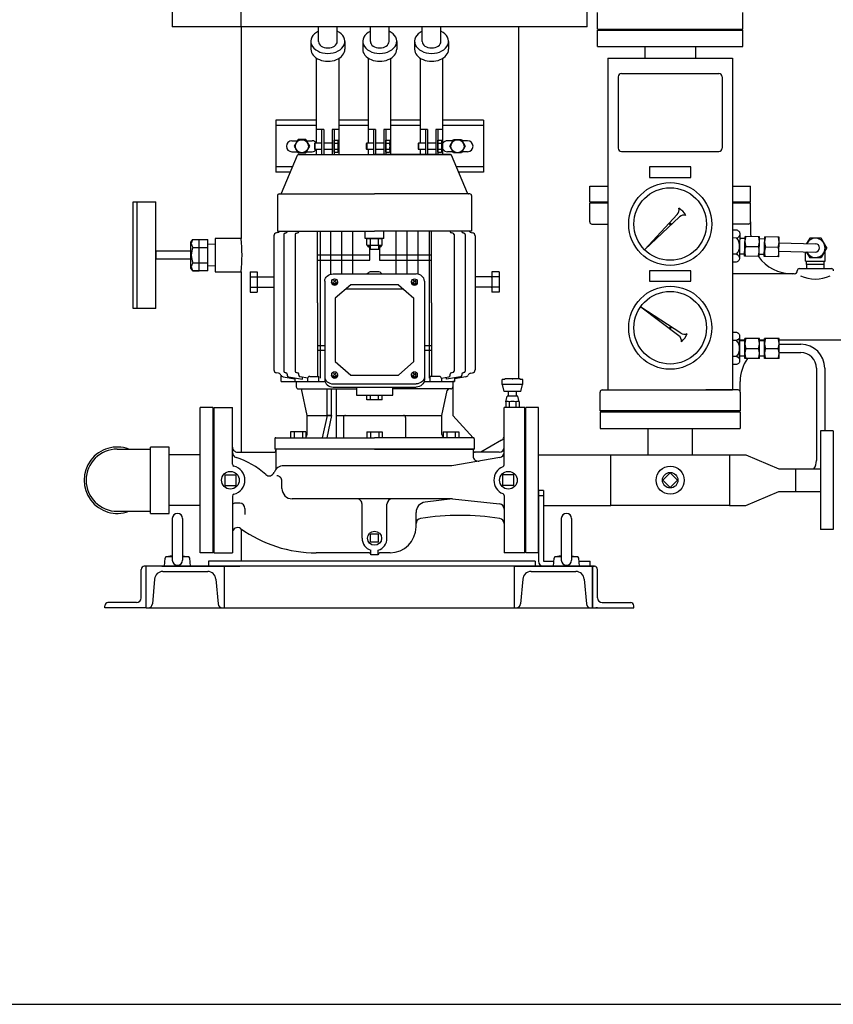
# Model space of a CAD drawing. Extents: x 112 to 4036, y 115 to 2799.
# Drawn here: x 1024 to 1809, y 115 to 1065 of the extents above; entities that cross this region are included whole.
import ezdxf

# ---------------------------------------------------------------- set-up
doc = ezdxf.new("R2010")
doc.units = 0
doc.header["$LTSCALE"] = 28
doc.layers.get('0').update_dxf_attribs({"linetype": 'CONTINUOUS'})

msp = doc.modelspace()

# ---------------------------------------------------------------- linework, layer by layer
for p, q in [((1171.43, 1557.54), (1171.43, 1057.54)), ((1571.43, 1057.54), (1571.43, 1557.54)), ((1237.73, 1057.54), (1237.73, 1081.54)), ((1581.43, 1055.54), (1581.43, 1071.54)), ((1721.43, 1055.54), (1721.43, 1071.54)), ((1571.43, 1057.54), (1171.43, 1057.54)), ((1237.73, 1057.54), (1237.73, 853.54)), ((1312.43, 1043.66), (1312.43, 1057.54)), ((1330.43, 1043.66), (1330.43, 1057.54)), ((1362.43, 1043.66), (1362.43, 1057.54)), ((1380.43, 1043.66), (1380.43, 1057.54)), ((1412.43, 1043.66), (1412.43, 1057.54)), ((1430.43, 1043.66), (1430.43, 1057.54)), ((1505.13, 1057.54), (1505.13, 718.18)), ((1581.43, 1055.54), (1721.43, 1055.54)), ((1581.43, 1054.54), (1721.43, 1054.54)), ((1581.43, 1038.54), (1581.43, 1054.54)), ((1721.43, 1038.54), (1721.43, 1054.54)), ((1305.03, 1043.66), (1305.03, 1036.07)), ((1337.83, 1043.66), (1337.83, 1036.07)), ((1355.03, 1043.66), (1355.03, 1036.07)), ((1387.83, 1043.66), (1387.83, 1036.07)), ((1405.03, 1043.66), (1405.03, 1036.07)), ((1437.83, 1043.66), (1437.83, 1036.07)), ((1581.43, 1038.54), (1721.43, 1038.54)), ((1627.13, 1038.54), (1627.13, 1027.54)), ((1675.73, 1038.54), (1675.73, 1027.54)), ((1310.58, 945.54), (1310.58, 1027.37)), ((1332.28, 934.54), (1332.28, 1027.37)), ((1360.58, 945.54), (1360.58, 1027.37)), ((1382.28, 934.54), (1382.28, 1027.37)), ((1410.58, 945.54), (1410.58, 1027.37)), ((1432.28, 934.54), (1432.28, 1027.37)), ((1591.43, 1027.54), (1711.43, 1027.54)), ((1591.43, 1027.54), (1591.43, 707.54)), ((1711.43, 1027.54), (1711.43, 707.54)), ((1601.43, 1009.54), (1601.43, 940.54)), ((1604.43, 1012.54), (1698.43, 1012.54)), ((1701.43, 1009.54), (1701.43, 940.54)), ((1310.58, 967.54), (1271.43, 967.54)), ((1271.43, 967.54), (1271.43, 917.54)), ((1310.58, 962.54), (1271.43, 962.54)), ((1360.58, 967.54), (1332.28, 967.54)), ((1360.58, 962.54), (1332.28, 962.54)), ((1410.58, 967.54), (1382.28, 967.54)), ((1410.58, 962.54), (1382.28, 962.54)), ((1471.43, 967.54), (1432.28, 967.54)), ((1471.43, 962.54), (1432.28, 962.54)), ((1471.43, 967.54), (1471.43, 917.54)), ((1317.43, 958.54), (1310.58, 958.54)), ((1315.43, 958.54), (1315.43, 934.54)), ((1317.43, 958.54), (1317.43, 934.54)), ((1332.28, 958.54), (1325.43, 958.54)), ((1325.43, 958.54), (1325.43, 934.54)), ((1327.43, 958.54), (1327.43, 934.54)), ((1367.43, 958.54), (1360.58, 958.54)), ((1365.43, 958.54), (1365.43, 934.54)), ((1367.43, 958.54), (1367.43, 934.54)), ((1382.28, 958.54), (1375.43, 958.54)), ((1375.43, 958.54), (1375.43, 934.54)), ((1377.43, 958.54), (1377.43, 934.54)), ((1417.43, 958.54), (1410.58, 958.54)), ((1415.43, 958.54), (1415.43, 934.54)), ((1417.43, 958.54), (1417.43, 934.54)), ((1432.28, 958.54), (1425.43, 958.54)), ((1425.43, 958.54), (1425.43, 934.54)), ((1427.43, 958.54), (1427.43, 934.54)), ((1286.68, 947.79), (1291.96, 947.79)), ((1292.68, 949.04), (1288.93, 942.54)), ((1288.93, 942.54), (1292.68, 936.04)), ((1300.19, 949.04), (1292.68, 949.04)), ((1303.94, 942.54), (1300.19, 949.04)), ((1300.19, 936.04), (1303.94, 942.54)), ((1300.91, 947.79), (1306.18, 947.79)), ((1308.93, 945.54), (1308.43, 945.04)), ((1308.43, 945.04), (1308.43, 940.04)), ((1308.43, 940.04), (1308.93, 939.54)), ((1315.43, 945.54), (1308.93, 945.54)), ((1308.93, 945.54), (1308.93, 939.54)), ((1325.43, 945.54), (1317.43, 945.54)), ((1327.43, 936.77), (1327.43, 948.32)), ((1327.43, 948.32), (1330.99, 948.32)), ((1327.43, 945.43), (1330.99, 945.43)), ((1330.99, 948.32), (1331.43, 947.54)), ((1331.43, 937.54), (1331.43, 947.54)), ((1358.93, 945.54), (1358.43, 945.04)), ((1358.43, 945.04), (1358.43, 940.04)), ((1358.43, 940.04), (1358.93, 939.54)), ((1365.43, 945.54), (1358.93, 945.54)), ((1358.93, 945.54), (1358.93, 939.54)), ((1375.43, 945.54), (1367.43, 945.54)), ((1377.43, 936.77), (1377.43, 948.32)), ((1377.43, 948.32), (1380.99, 948.32)), ((1377.43, 945.43), (1380.99, 945.43)), ((1380.99, 948.32), (1381.43, 947.54)), ((1381.43, 937.54), (1381.43, 947.54)), ((1408.93, 945.54), (1408.43, 945.04)), ((1408.43, 945.04), (1408.43, 940.04)), ((1408.43, 940.04), (1408.93, 939.54)), ((1415.43, 945.54), (1408.93, 945.54)), ((1408.93, 945.54), (1408.93, 939.54)), ((1425.43, 945.54), (1417.43, 945.54)), ((1427.43, 936.77), (1427.43, 948.32)), ((1427.43, 948.32), (1430.99, 948.32)), ((1427.43, 945.43), (1430.99, 945.43)), ((1430.99, 948.32), (1431.43, 947.54)), ((1431.43, 937.54), (1431.43, 947.54)), ((1441.96, 947.79), (1436.68, 947.79)), ((1438.93, 942.54), (1442.68, 949.04)), ((1442.68, 936.04), (1438.93, 942.54)), ((1442.68, 949.04), (1450.19, 949.04)), ((1450.19, 949.04), (1453.94, 942.54)), ((1453.94, 942.54), (1450.19, 936.04)), ((1456.18, 947.79), (1450.91, 947.79)), ((1276.69, 897.15), (1292.18, 933.93)), ((1276.69, 897.15), (1292.18, 933.93)), ((1286.68, 937.29), (1291.96, 937.29)), ((1292.68, 936.04), (1300.19, 936.04)), ((1293.1, 934.54), (1439.77, 934.54)), ((1293.1, 934.54), (1366.43, 934.54)), ((1300.91, 937.29), (1306.18, 937.29)), ((1315.43, 939.54), (1308.93, 939.54)), ((1310.58, 934.54), (1310.58, 939.54)), ((1325.43, 939.54), (1317.43, 939.54)), ((1327.43, 939.66), (1330.99, 939.66)), ((1327.43, 936.77), (1330.99, 936.77)), ((1330.99, 936.77), (1331.43, 937.54)), ((1365.43, 939.54), (1358.93, 939.54)), ((1360.58, 934.54), (1360.58, 939.54)), ((1439.77, 934.54), (1366.43, 934.54)), ((1375.43, 939.54), (1367.43, 939.54)), ((1377.43, 939.66), (1380.99, 939.66)), ((1377.43, 936.77), (1380.99, 936.77)), ((1380.99, 936.77), (1381.43, 937.54)), ((1415.43, 939.54), (1408.93, 939.54)), ((1410.58, 934.54), (1410.58, 939.54)), ((1425.43, 939.54), (1417.43, 939.54)), ((1427.43, 939.66), (1430.99, 939.66)), ((1427.43, 936.77), (1430.99, 936.77)), ((1430.99, 936.77), (1431.43, 937.54)), ((1441.96, 937.29), (1436.68, 937.29)), ((1456.18, 897.15), (1440.69, 933.93)), ((1456.18, 897.15), (1440.69, 933.93)), ((1450.19, 936.04), (1442.68, 936.04)), ((1456.18, 937.29), (1450.91, 937.29)), ((1604.43, 937.54), (1698.43, 937.54)), ((1287.38, 922.54), (1271.43, 922.54)), ((1471.43, 922.54), (1445.49, 922.54)), ((1631.43, 922.54), (1631.43, 912.54)), ((1671.43, 922.54), (1631.43, 922.54)), ((1671.43, 912.54), (1671.43, 922.54)), ((1285.32, 917.54), (1271.43, 917.54)), ((1471.43, 917.54), (1447.55, 917.54)), ((1631.43, 912.54), (1671.43, 912.54)), ((1573.93, 888.54), (1573.93, 904.04)), ((1573.93, 904.04), (1591.43, 904.04)), ((1711.43, 904.04), (1728.93, 904.04)), ((1728.93, 888.54), (1728.93, 904.04)), ((1272.83, 894.94), (1272.83, 860.54)), ((1272.83, 894.94), (1272.83, 860.54)), ((1274.43, 896.54), (1366.43, 896.54)), ((1274.43, 896.54), (1275.77, 896.54)), ((1274.43, 896.54), (1275.77, 896.54)), ((1274.43, 896.54), (1275.77, 896.54)), ((1458.43, 896.54), (1366.43, 896.54)), ((1458.43, 896.54), (1457.1, 896.54)), ((1458.43, 896.54), (1457.1, 896.54)), ((1458.43, 896.54), (1457.1, 896.54)), ((1460.03, 894.94), (1460.03, 860.54)), ((1460.03, 894.94), (1460.03, 860.54)), ((1133.73, 786.04), (1133.73, 889.04)), ((1133.73, 889.04), (1155.73, 889.04)), ((1137.73, 786.04), (1137.73, 889.04)), ((1155.73, 786.04), (1155.73, 889.04)), ((1591.43, 888.54), (1573.93, 888.54)), ((1573.93, 888.54), (1591.43, 888.54)), ((1573.93, 888.54), (1591.43, 888.54)), ((1573.93, 869.54), (1573.93, 887.54)), ((1591.43, 887.54), (1573.93, 887.54)), ((1728.93, 888.54), (1711.43, 888.54)), ((1728.93, 887.54), (1711.43, 887.54)), ((1728.93, 869.54), (1728.93, 887.54)), ((1658.29, 876.67), (1627, 843.11)), ((1660.56, 874.4), (1627, 843.11)), ((1575.93, 867.54), (1591.43, 867.54)), ((1726.93, 867.54), (1711.43, 867.54)), ((1728.93, 869.54), (1728.93, 859.54)), ((1269.43, 856.14), (1269.43, 726.95)), ((1269.43, 856.14), (1269.43, 816.54)), ((1273.19, 859.32), (1271.91, 859.09)), ((1273.19, 859.32), (1271.91, 859.09)), ((1272.83, 860.54), (1366.43, 860.54)), ((1272.83, 860.54), (1275.12, 860.54)), ((1278.98, 857.28), (1278.98, 725.8)), ((1280.22, 858.76), (1280.94, 858.89)), ((1289.82, 857.28), (1289.82, 725.8)), ((1291.06, 858.76), (1292.28, 858.98)), ((1311.59, 791.54), (1311.59, 860.54)), ((1313.93, 860.54), (1313.93, 718.99)), ((1324.43, 819.17), (1324.43, 860.54)), ((1334.93, 819.39), (1334.93, 860.54)), ((1345.43, 819.39), (1345.43, 860.54)), ((1357.43, 853.54), (1357.43, 860.54)), ((1460.03, 860.54), (1366.43, 860.54)), ((1375.43, 853.54), (1375.43, 860.54)), ((1387.43, 819.39), (1387.43, 860.54)), ((1397.93, 819.39), (1397.93, 860.54)), ((1408.43, 819.17), (1408.43, 860.54)), ((1418.93, 860.54), (1418.93, 718.99)), ((1421.27, 791.54), (1421.27, 860.54)), ((1421.27, 791.54), (1421.27, 860.54)), ((1439.35, 860.54), (1439.35, 860.45)), ((1441.8, 858.76), (1440.59, 858.98)), ((1443.04, 857.28), (1443.04, 725.8)), ((1450.69, 860.37), (1450.69, 860.54)), ((1452.65, 858.76), (1451.93, 858.89)), ((1453.89, 857.28), (1453.89, 725.8)), ((1460.03, 860.54), (1457.75, 860.54)), ((1459.68, 859.32), (1460.96, 859.09)), ((1459.68, 859.32), (1460.96, 859.09)), ((1463.43, 856.14), (1463.43, 726.95)), ((1463.43, 856.14), (1463.43, 816.54)), ((1711.43, 861.88), (1715.72, 861.79)), ((1715.72, 861.79), (1716.19, 861.63)), ((1716.19, 861.63), (1716.66, 861.39)), ((1716.96, 854.64), (1716.51, 854.36)), ((1716.66, 861.39), (1717.1, 861.09)), ((1717.38, 854.99), (1716.96, 854.64)), ((1717.1, 861.09), (1717.5, 860.73)), ((1717.75, 855.39), (1717.38, 854.99)), ((1717.5, 860.73), (1717.85, 860.31)), ((1718.06, 855.84), (1717.75, 855.39)), ((1717.85, 860.31), (1718.15, 859.85)), ((1718.31, 856.32), (1718.06, 855.84)), ((1718.15, 859.85), (1718.37, 859.36)), ((1718.49, 856.83), (1718.31, 856.32)), ((1718.37, 859.36), (1718.53, 858.85)), ((1718.64, 857.83), (1718.39, 846.1)), ((1718.6, 857.33), (1718.49, 856.83)), ((1718.53, 858.85), (1718.64, 857.83)), ((1718.64, 857.83), (1718.6, 857.33)), ((1723.19, 836.49), (1723.59, 855.49)), ((1737.59, 855.2), (1723.59, 855.49)), ((1737.19, 836.2), (1737.59, 855.2)), ((1742.19, 836.1), (1742.59, 855.09)), ((1756.58, 854.8), (1742.59, 855.09)), ((1756.19, 835.8), (1756.58, 854.8)), ((1189.25, 850.15), (1191.38, 852.54)), ((1189.25, 824.94), (1189.25, 850.15)), ((1191.38, 852.54), (1205.73, 852.54)), ((1191.38, 845.04), (1205.73, 845.04)), ((1197.52, 822.54), (1197.52, 852.54)), ((1205.73, 822.54), (1205.73, 852.54)), ((1212.73, 847.92), (1205.73, 848.14)), ((1205.73, 827.67), (1205.73, 847.42)), ((1237.73, 853.54), (1212.73, 853.54)), ((1212.73, 853.54), (1212.73, 821.54)), ((1375.43, 853.54), (1357.43, 853.54)), ((1358.93, 853.54), (1373.93, 853.54)), ((1358.93, 847.04), (1358.93, 853.54)), ((1358.93, 847.04), (1373.93, 847.04)), ((1359.73, 847.04), (1359.73, 846.54)), ((1362.43, 845.54), (1360.73, 845.54)), ((1362.43, 843.04), (1362.43, 847.04)), ((1362.69, 847.04), (1362.69, 853.54)), ((1370.18, 847.04), (1370.18, 853.54)), ((1370.43, 843.04), (1370.43, 847.04)), ((1372.13, 845.54), (1370.43, 845.54)), ((1373.13, 847.04), (1373.13, 846.54)), ((1373.93, 847.04), (1373.93, 853.54)), ((1715.56, 854), (1711.43, 854.08)), ((1716.51, 854.36), (1715.56, 854)), ((1718.39, 846.1), (1718.15, 834.45)), ((1723.55, 853.49), (1718.55, 853.59)), ((1724.24, 845.97), (1736.54, 845.72)), ((1742.55, 853.09), (1737.55, 853.2)), ((1743.24, 845.58), (1755.54, 845.32)), ((1756.47, 849.29), (1791.52, 848.54)), ((1785.95, 854.04), (1782.88, 848.73)), ((1796.92, 854.04), (1785.95, 854.04)), ((1802.4, 844.54), (1796.92, 854.04)), ((1155.73, 841.54), (1155.73, 833.54)), ((1155.73, 841.54), (1189.25, 841.54)), ((1361.73, 837.54), (1311.59, 837.54)), ((1361.73, 832.54), (1361.73, 844.54)), ((1370.43, 843.04), (1362.43, 843.04)), ((1371.13, 844.54), (1371.13, 832.54)), ((1421.27, 837.54), (1371.13, 837.54)), ((1715.23, 838.4), (1711.43, 838.48)), ((1715.23, 838.4), (1715.7, 838.23)), ((1715.7, 838.23), (1716.17, 838)), ((1716.17, 838), (1716.6, 837.7)), ((1716.6, 837.7), (1717.01, 837.34)), ((1717.01, 837.34), (1717.36, 836.92)), ((1717.36, 836.92), (1717.65, 836.46)), ((1717.65, 836.46), (1717.88, 835.97)), ((1717.88, 835.97), (1718.03, 835.46)), ((1718.03, 835.46), (1718.14, 834.45)), ((1723.24, 838.49), (1718.24, 838.6)), ((1737.19, 836.2), (1723.19, 836.49)), ((1742.23, 838.09), (1737.23, 838.2)), ((1756.19, 835.8), (1742.19, 836.1)), ((1756.3, 841.29), (1791.35, 840.54)), ((1781.93, 831.8), (1781.93, 840.75)), ((1782.67, 840.73), (1785.95, 835.04)), ((1802.4, 844.54), (1796.92, 835.04)), ((1800.93, 831.8), (1800.93, 842)), ((1189.25, 833.54), (1155.73, 833.54)), ((1191.38, 830.04), (1205.73, 830.04)), ((1212.73, 827.15), (1205.73, 826.93)), ((1311.59, 832.54), (1361.73, 832.54)), ((1371.13, 832.54), (1421.27, 832.54)), ((1715.07, 830.6), (1711.43, 830.68)), ((1716.02, 830.97), (1715.07, 830.6)), ((1716.47, 831.25), (1716.02, 830.97)), ((1716.89, 831.59), (1716.47, 831.25)), ((1717.26, 832), (1716.89, 831.59)), ((1717.57, 832.45), (1717.26, 832)), ((1717.82, 832.93), (1717.57, 832.45)), ((1718, 833.43), (1717.82, 832.93)), ((1718.11, 833.94), (1718, 833.43)), ((1718.15, 834.44), (1718.11, 833.94)), ((1718.14, 834.45), (1718.15, 834.44)), ((1718.15, 834.45), (1718.15, 834.44)), ((1781.93, 831.8), (1800.93, 831.8)), ((1783.08, 824.54), (1782.85, 831.8)), ((1782.95, 828.8), (1799.92, 828.8)), ((1796.92, 835.04), (1785.95, 835.04)), ((1799.79, 824.54), (1800.02, 831.8)), ((1191.38, 822.54), (1189.25, 824.94)), ((1191.38, 822.54), (1197.52, 822.54)), ((1205.73, 822.54), (1191.38, 822.54)), ((1212.73, 821.54), (1237.73, 821.54)), ((1237.73, 821.54), (1237.73, 647.54)), ((1246.43, 821.34), (1253.43, 821.34)), ((1246.43, 821.34), (1246.43, 801.74)), ((1246.43, 821.34), (1246.43, 801.74)), ((1246.43, 821.34), (1253.43, 821.34)), ((1246.43, 816.46), (1253.43, 816.46)), ((1253.43, 821.34), (1253.43, 801.74)), ((1253.43, 821.34), (1253.43, 817.04)), ((1253.93, 816.54), (1269.43, 816.54)), ((1253.93, 816.54), (1269.43, 816.54)), ((1326.43, 819.39), (1406.43, 819.39)), ((1369.43, 821.54), (1363.43, 821.54)), ((1478.93, 816.54), (1463.43, 816.54)), ((1478.93, 816.54), (1463.43, 816.54)), ((1486.43, 821.34), (1479.43, 821.34)), ((1479.43, 821.34), (1479.43, 801.74)), ((1486.43, 821.34), (1479.43, 821.34)), ((1479.43, 821.34), (1479.43, 817.04)), ((1486.43, 816.46), (1479.43, 816.46)), ((1486.43, 821.34), (1486.43, 801.74)), ((1486.43, 821.34), (1486.43, 801.74)), ((1631.43, 822.54), (1631.43, 812.54)), ((1671.43, 822.54), (1631.43, 822.54)), ((1671.43, 812.54), (1671.43, 822.54)), ((1770.93, 819.54), (1711.43, 819.54)), ((1770.93, 819.54), (1711.43, 819.54)), ((1775.93, 824.54), (1806.93, 824.54)), ((1318.43, 812.49), (1318.43, 717.27)), ((1324.93, 811.19), (1324.93, 811.54)), ((1325.18, 811.54), (1325.18, 812.26)), ((1329.08, 811.12), (1326.79, 813.41)), ((1326.79, 811.12), (1329.08, 813.41)), ((1343.43, 808.89), (1328.43, 795.94)), ((1330.68, 811.54), (1330.68, 812.26)), ((1330.93, 811.19), (1330.93, 811.54)), ((1389.43, 808.89), (1343.43, 808.89)), ((1389.43, 808.89), (1404.43, 795.94)), ((1401.93, 811.19), (1401.93, 811.54)), ((1402.18, 811.54), (1402.18, 812.26)), ((1406.08, 811.12), (1403.79, 813.41)), ((1403.79, 811.12), (1406.08, 813.41)), ((1407.68, 811.54), (1407.68, 812.26)), ((1407.93, 811.19), (1407.93, 811.54)), ((1414.43, 812.49), (1414.43, 717.27)), ((1631.43, 812.54), (1671.43, 812.54)), ((1246.43, 806.62), (1253.43, 806.62)), ((1246.43, 801.74), (1253.43, 801.74)), ((1246.43, 801.74), (1253.43, 801.74)), ((1253.43, 806.04), (1253.43, 801.74)), ((1253.93, 806.54), (1269.43, 806.54)), ((1253.93, 806.54), (1269.43, 806.54)), ((1269.43, 806.54), (1269.43, 726.95)), ((1339.01, 805.08), (1393.85, 805.08)), ((1478.93, 806.54), (1463.43, 806.54)), ((1478.93, 806.54), (1463.43, 806.54)), ((1463.43, 806.54), (1463.43, 726.95)), ((1486.43, 806.62), (1479.43, 806.62)), ((1479.43, 806.04), (1479.43, 801.74)), ((1486.43, 801.74), (1479.43, 801.74)), ((1486.43, 801.74), (1479.43, 801.74)), ((1311.59, 791.54), (1311.59, 720.54)), ((1328.43, 795.94), (1328.43, 735.14)), ((1404.43, 735.14), (1404.43, 795.94)), ((1421.27, 791.54), (1421.27, 720.54)), ((1421.27, 791.54), (1421.27, 722.54)), ((1155.73, 786.04), (1133.73, 786.04)), ((1661.61, 762.37), (1623.13, 787.36)), ((1659.77, 759.75), (1623.13, 787.36)), ((1711.43, 763.14), (1715.41, 763.14)), ((1715.41, 763.14), (1715.89, 762.98)), ((1715.89, 762.98), (1716.35, 762.75)), ((1716.35, 762.75), (1716.8, 762.46)), ((1716.8, 762.46), (1717.21, 762.11)), ((1717.21, 762.11), (1717.57, 761.7)), ((1717.57, 761.7), (1717.88, 761.24)), ((1717.88, 761.24), (1718.11, 760.75)), ((1718.11, 760.75), (1718.28, 760.25)), ((1718.28, 760.25), (1718.41, 759.24)), ((1311.59, 750.54), (1318.43, 750.54)), ((1414.43, 750.54), (1421.27, 750.54)), ((1715.41, 755.34), (1711.43, 755.34)), ((1716.35, 755.72), (1715.41, 755.34)), ((1716.8, 756.01), (1716.35, 755.72)), ((1717.21, 756.37), (1716.8, 756.01)), ((1717.57, 756.78), (1717.21, 756.37)), ((1717.88, 757.23), (1717.57, 756.78)), ((1718.11, 757.72), (1717.88, 757.23)), ((1718.28, 758.23), (1718.11, 757.72)), ((1718.38, 758.74), (1718.28, 758.23)), ((1718.41, 759.24), (1718.38, 758.74)), ((1718.41, 759.24), (1718.41, 747.5)), ((1718.41, 747.57), (1718.41, 755.71)), ((1723.41, 755.54), (1718.41, 755.54)), ((1723.41, 755), (1718.41, 755)), ((1718.41, 754.09), (1718.41, 741.05)), ((1723.41, 738), (1723.41, 757)), ((1737.41, 757), (1723.41, 757)), ((1737.41, 738), (1737.41, 757)), ((1742.41, 755.54), (1737.41, 755.54)), ((1742.41, 755), (1737.41, 755)), ((1742.41, 738), (1742.41, 757)), ((1756.41, 757), (1742.41, 757)), ((1756.41, 738), (1756.41, 757)), ((1816.43, 755.54), (1756.41, 755.54)), ((1756.41, 751.54), (1777.41, 751.54)), ((1318.43, 745.54), (1311.59, 745.54)), ((1421.27, 745.54), (1414.43, 745.54)), ((1718.41, 739.43), (1718.41, 747.57)), ((1718.41, 747.5), (1718.41, 735.85)), ((1724.26, 747.5), (1736.56, 747.5)), ((1743.26, 747.5), (1755.56, 747.5)), ((1756.41, 743.54), (1777.41, 743.54)), ((1328.43, 735.14), (1343.43, 721.89)), ((1404.43, 735.14), (1389.43, 721.89)), ((1715.41, 739.74), (1711.43, 739.74)), ((1715.41, 731.94), (1711.43, 731.94)), ((1715.41, 739.74), (1715.88, 739.58)), ((1716.35, 732.32), (1715.41, 731.94)), ((1715.88, 739.58), (1716.35, 739.35)), ((1716.35, 739.35), (1716.8, 739.06)), ((1716.8, 732.61), (1716.35, 732.32)), ((1716.8, 739.06), (1717.21, 738.71)), ((1717.21, 732.97), (1716.8, 732.61)), ((1717.21, 738.71), (1717.57, 738.3)), ((1717.57, 733.38), (1717.21, 732.97)), ((1717.57, 738.3), (1717.87, 737.85)), ((1717.88, 733.83), (1717.57, 733.38)), ((1717.87, 737.85), (1718.11, 737.36)), ((1718.11, 734.32), (1717.88, 733.83)), ((1718.11, 737.36), (1718.27, 736.85)), ((1718.28, 734.83), (1718.11, 734.32)), ((1718.27, 736.85), (1718.4, 735.85)), ((1718.38, 735.34), (1718.28, 734.83)), ((1718.41, 735.84), (1718.38, 735.34)), ((1718.4, 735.85), (1718.41, 735.84)), ((1723.41, 740), (1718.41, 740)), ((1718.41, 735.85), (1718.41, 735.84)), ((1737.41, 738), (1723.41, 738)), ((1742.41, 740), (1737.41, 740)), ((1756.41, 738), (1742.41, 738)), ((1273.96, 723.63), (1271.91, 723.99)), ((1273.96, 723.63), (1271.91, 723.99)), ((1280.22, 724.32), (1280.94, 724.2)), ((1282.18, 722.72), (1282.18, 721.8)), ((1291.06, 724.32), (1292.28, 724.11)), ((1293.52, 721.8), (1293.52, 722.63)), ((1324.93, 721.6), (1324.93, 721.95)), ((1325.18, 721.95), (1325.18, 722.67)), ((1329.08, 721.53), (1326.79, 723.82)), ((1326.79, 721.53), (1329.08, 723.82)), ((1330.68, 721.95), (1330.68, 722.67)), ((1330.93, 721.6), (1330.93, 721.95)), ((1343.43, 721.89), (1389.43, 721.89)), ((1401.93, 721.6), (1401.93, 721.95)), ((1402.18, 721.95), (1402.18, 722.67)), ((1406.08, 721.53), (1403.79, 723.82)), ((1403.79, 721.53), (1406.08, 723.82)), ((1407.68, 721.95), (1407.68, 722.67)), ((1407.93, 721.6), (1407.93, 721.95)), ((1439.35, 721.8), (1439.35, 722.63)), ((1441.8, 724.32), (1440.59, 724.11)), ((1450.69, 722.72), (1450.69, 721.8)), ((1452.65, 724.32), (1451.93, 724.2)), ((1458.91, 723.63), (1460.96, 723.99)), ((1458.91, 723.63), (1460.96, 723.99)), ((1792.41, 728.54), (1792.41, 639.54)), ((1800.41, 728.54), (1800.41, 668.04)), ((1276.43, 715.54), (1276.43, 721.44)), ((1276.43, 715.54), (1276.43, 721.44)), ((1276.43, 715.54), (1318.69, 715.54)), ((1276.43, 715.54), (1290.93, 715.54)), ((1278.38, 720.2), (1289.43, 718.25)), ((1283.42, 720.32), (1297.05, 717.92)), ((1289.43, 718.36), (1289.43, 715.54)), ((1290.93, 715.54), (1290.93, 710.54)), ((1290.93, 715.54), (1290.93, 710.54)), ((1301.98, 719.05), (1294.76, 720.32)), ((1297.05, 717.92), (1297.05, 719.92)), ((1301.92, 718.54), (1301.92, 715.54)), ((1303.92, 720.54), (1312.82, 720.54)), ((1312.82, 715.54), (1312.82, 720.54)), ((1326.43, 713.39), (1406.43, 713.39)), ((1414.18, 715.54), (1443.43, 715.54)), ((1420.05, 715.54), (1420.05, 720.54)), ((1428.95, 720.54), (1420.05, 720.54)), ((1430.88, 719.05), (1438.11, 720.32)), ((1430.95, 718.54), (1430.95, 715.54)), ((1449.45, 720.32), (1435.81, 717.92)), ((1435.81, 717.92), (1435.81, 719.92)), ((1441.93, 715.54), (1441.93, 683.04)), ((1441.93, 715.54), (1441.93, 683.04)), ((1443.43, 715.54), (1441.93, 715.54)), ((1454.49, 720.2), (1443.43, 718.25)), ((1454.49, 720.2), (1443.43, 718.25)), ((1443.43, 719.26), (1443.43, 715.54)), ((1443.43, 718.25), (1443.43, 715.54)), ((1489.43, 712.68), (1489.43, 717.68)), ((1491.93, 717.68), (1489.43, 717.68)), ((1489.43, 712.68), (1489.43, 717.68)), ((1491.93, 717.68), (1489.43, 717.68)), ((1509.43, 712.68), (1489.43, 712.68)), ((1491.43, 706.18), (1489.93, 712.68)), ((1491.43, 706.18), (1489.93, 712.68)), ((1506.93, 718.18), (1491.93, 718.18)), ((1491.93, 717.68), (1491.93, 718.18)), ((1506.93, 718.18), (1491.93, 718.18)), ((1491.93, 717.68), (1491.93, 718.18)), ((1506.93, 717.68), (1506.93, 718.18)), ((1506.93, 717.68), (1506.93, 718.18)), ((1509.43, 717.68), (1506.93, 717.68)), ((1509.43, 717.68), (1506.93, 717.68)), ((1507.43, 706.18), (1508.93, 712.68)), ((1507.43, 706.18), (1508.93, 712.68)), ((1509.43, 712.68), (1508.93, 712.68)), ((1509.43, 712.68), (1509.43, 717.68)), ((1509.43, 712.68), (1509.43, 717.68)), ((1718.93, 705.54), (1718.93, 715.54)), ((1292.93, 708.54), (1348.93, 708.54)), ((1292.93, 708.54), (1296.14, 708.54)), ((1301.43, 683.04), (1296.14, 708.54)), ((1301.43, 683.04), (1296.14, 708.54)), ((1320.74, 683.04), (1320.74, 708.54)), ((1320.74, 683.04), (1320.74, 708.54)), ((1325.07, 683.04), (1325.07, 708.54)), ((1325.07, 683.04), (1325.07, 708.54)), ((1326.43, 710.36), (1406.43, 710.36)), ((1329.52, 708.54), (1329.52, 661.54)), ((1348.93, 710.36), (1348.93, 702.39)), ((1383.93, 702.39), (1383.93, 710.36)), ((1439.93, 708.54), (1383.93, 708.54)), ((1431.43, 683.04), (1436.4, 706.95)), ((1507.43, 706.18), (1491.43, 706.18)), ((1495.43, 706.18), (1491.43, 706.18)), ((1495.43, 701.54), (1495.43, 706.18)), ((1495.43, 701.54), (1495.43, 706.18)), ((1503.43, 701.54), (1503.43, 706.18)), ((1507.43, 706.18), (1503.43, 706.18)), ((1503.43, 701.54), (1503.43, 706.18)), ((1583.93, 687.54), (1583.93, 705.54)), ((1585.93, 707.54), (1617.43, 707.54)), ((1591.43, 707.54), (1711.43, 707.54)), ((1716.93, 707.54), (1685.74, 707.54)), ((1718.93, 705.54), (1718.93, 687.54)), ((1348.93, 702.39), (1383.93, 702.39)), ((1358.93, 698.04), (1358.93, 702.39)), ((1373.93, 698.04), (1358.93, 698.04)), ((1362.68, 698.04), (1362.68, 702.39)), ((1370.19, 698.04), (1370.19, 702.39)), ((1373.93, 698.04), (1373.93, 702.39)), ((1492.93, 696.04), (1494.43, 701.54)), ((1492.93, 696.04), (1494.43, 701.54)), ((1492.93, 696.04), (1492.93, 690.54)), ((1492.93, 696.04), (1492.93, 690.54)), ((1504.43, 701.54), (1494.43, 701.54)), ((1495.43, 701.54), (1494.43, 701.54)), ((1496.18, 696.04), (1496.18, 690.54)), ((1502.68, 696.04), (1502.68, 690.54)), ((1504.43, 701.54), (1503.43, 701.54)), ((1505.93, 696.04), (1504.43, 701.54)), ((1505.93, 696.04), (1504.43, 701.54)), ((1505.93, 696.04), (1505.93, 690.54)), ((1505.93, 696.04), (1505.93, 690.54)), ((1198.43, 550.54), (1198.43, 690.54)), ((1210.43, 690.54), (1198.43, 690.54)), ((1210.43, 690.54), (1210.43, 550.54)), ((1211.43, 690.54), (1229.43, 690.54)), ((1211.43, 690.54), (1211.43, 550.54)), ((1211.43, 690.54), (1211.43, 550.54)), ((1211.43, 690.54), (1229.43, 690.54)), ((1229.43, 636.03), (1229.43, 690.54)), ((1229.43, 652.54), (1229.43, 690.54)), ((1511.43, 690.54), (1491.43, 690.54)), ((1491.43, 635.37), (1491.43, 690.54)), ((1491.43, 663.43), (1491.43, 690.54)), ((1492.93, 690.54), (1491.43, 690.54)), ((1504.17, 690.54), (1494.69, 690.54)), ((1511.43, 690.54), (1505.93, 690.54)), ((1511.43, 550.54), (1511.43, 690.54)), ((1512.43, 550.54), (1512.43, 690.54)), ((1524.43, 690.54), (1512.43, 690.54)), ((1524.43, 550.54), (1524.43, 690.54)), ((1583.93, 687.54), (1718.93, 687.54)), ((1718.93, 687.54), (1583.93, 687.54)), ((1583.93, 686.54), (1718.93, 686.54)), ((1583.93, 686.54), (1583.93, 670.54)), ((1718.93, 686.54), (1718.93, 670.54)), ((1301.43, 664.54), (1301.43, 683.47)), ((1301.43, 664.54), (1301.43, 683.47)), ((1301.43, 683.04), (1325.07, 683.04)), ((1320.74, 683.04), (1315.95, 661.54)), ((1320.74, 683.04), (1315.95, 661.54)), ((1325.07, 683.04), (1320.28, 661.54)), ((1325.07, 683.04), (1320.28, 661.54)), ((1325.07, 683.04), (1320.74, 683.04)), ((1325.07, 683.04), (1320.74, 683.04)), ((1329.52, 683.04), (1431.43, 683.04)), ((1336.43, 681.04), (1336.43, 661.54)), ((1338.43, 683.04), (1394.43, 683.04)), ((1396.43, 681.04), (1396.43, 661.54)), ((1431.43, 664.54), (1431.43, 683.47)), ((1461.43, 661.54), (1441.93, 683.04)), ((1461.43, 661.54), (1441.93, 683.04)), ((1300.32, 667.04), (1285.32, 667.04)), ((1285.32, 667.04), (1285.32, 661.54)), ((1300.32, 667.04), (1285.32, 667.04)), ((1285.32, 667.04), (1285.32, 661.54)), ((1288.82, 667.04), (1288.82, 661.54)), ((1296.82, 667.04), (1296.82, 661.54)), ((1300.32, 667.04), (1300.32, 661.54)), ((1300.32, 667.04), (1300.32, 662.21)), ((1358.93, 667.04), (1373.93, 667.04)), ((1358.93, 667.04), (1358.93, 661.54)), ((1362.43, 667.04), (1362.43, 661.54)), ((1370.43, 667.04), (1370.43, 661.54)), ((1373.93, 667.04), (1373.93, 661.54)), ((1432.55, 667.04), (1447.55, 667.04)), ((1432.55, 667.04), (1432.55, 661.54)), ((1436.05, 667.04), (1436.05, 661.54)), ((1444.05, 667.04), (1444.05, 661.54)), ((1447.55, 667.04), (1447.55, 661.54)), ((1583.93, 670.54), (1718.93, 670.54)), ((1630.08, 644.84), (1630.08, 670.54)), ((1672.78, 670.54), (1672.78, 644.84)), ((1796.43, 668.04), (1796.43, 573.04)), ((1808.43, 668.04), (1796.43, 668.04)), ((1808.43, 668.04), (1808.43, 573.04)), ((1270.43, 660.54), (1270.43, 650.54)), ((1270.43, 660.54), (1270.43, 650.54)), ((1271.43, 661.54), (1366.43, 661.54)), ((1271.43, 661.54), (1285.32, 661.54)), ((1461.43, 661.54), (1366.43, 661.54)), ((1462.43, 660.54), (1462.43, 650.54)), ((1462.43, 660.54), (1462.43, 650.54)), ((1488.93, 659.1), (1468.92, 647.54)), ((1488.93, 659.1), (1468.92, 647.54)), ((1118.43, 650.54), (1150.43, 650.54)), ((1168.43, 652.54), (1150.43, 652.54)), ((1150.43, 588.54), (1150.43, 652.54)), ((1168.43, 588.54), (1168.43, 652.54)), ((1168.43, 592.04), (1168.43, 649.04)), ((1234.43, 647.54), (1269.43, 647.54)), ((1234.43, 647.54), (1269.43, 647.54)), ((1462.43, 650.54), (1270.43, 650.54)), ((1366.43, 650.54), (1270.43, 650.54)), ((1271.43, 650.54), (1270.43, 650.54)), ((1271.43, 650.54), (1270.43, 650.54)), ((1271.43, 650.54), (1271.43, 631.11)), ((1271.43, 650.54), (1271.43, 649.54)), ((1366.43, 650.54), (1462.43, 650.54)), ((1461.43, 650.54), (1461.43, 643.92)), ((1462.43, 650.54), (1461.43, 650.54)), ((1461.43, 650.54), (1462.43, 650.54)), ((1461.43, 650.54), (1461.43, 649.54)), ((1486.43, 647.54), (1463.43, 647.54)), ((1468.92, 647.54), (1463.43, 647.54)), ((1198.43, 644.84), (1168.43, 644.84)), ((1487.27, 642.37), (1441.01, 634.54)), ((1524.43, 644.84), (1708.63, 644.84)), ((1594.23, 596.24), (1594.23, 644.84)), ((1594.23, 644.84), (1630.08, 644.84)), ((1672.78, 644.84), (1708.63, 644.84)), ((1708.63, 644.84), (1708.63, 596.24)), ((1708.63, 644.84), (1708.63, 596.24)), ((1708.63, 644.84), (1724.51, 644.84)), ((1724.51, 644.84), (1756.26, 631.39)), ((1441.01, 634.54), (1278.97, 634.54)), ((1651.43, 627.54), (1644.43, 620.54)), ((1658.43, 620.54), (1651.43, 627.54)), ((1756.26, 631.39), (1772.13, 631.39)), ((1772.13, 631.39), (1772.13, 609.69)), ((1772.13, 631.39), (1796.43, 631.39)), ((1772.13, 631.39), (1772.13, 609.69)), ((1222.22, 625.76), (1222.22, 615.33)), ((1222.22, 625.76), (1232.65, 625.76)), ((1232.65, 625.76), (1232.65, 615.33)), ((1277.16, 612.54), (1277.16, 619.68)), ((1490.22, 615.33), (1490.22, 625.76)), ((1500.65, 625.76), (1490.22, 625.76)), ((1500.65, 615.33), (1500.65, 625.76)), ((1644.43, 620.54), (1651.43, 613.54)), ((1651.43, 613.54), (1658.43, 620.54)), ((1222.22, 615.33), (1232.65, 615.33)), ((1500.65, 615.33), (1490.22, 615.33)), ((1524.43, 610.54), (1524.43, 542.54)), ((1529.43, 610.54), (1524.43, 610.54)), ((1529.43, 610.54), (1529.43, 542.54)), ((1724.51, 596.24), (1756.26, 609.69)), ((1756.26, 609.69), (1772.13, 609.69)), ((1772.13, 609.69), (1796.43, 609.69)), ((1229.43, 605.05), (1229.43, 550.54)), ((1236.43, 598.37), (1231.43, 598.37)), ((1441.43, 602.54), (1287.16, 602.54)), ((1441.74, 602.54), (1415.23, 599.32)), ((1441.47, 602.51), (1486.97, 597.61)), ((1491.43, 605.71), (1491.43, 550.54)), ((1529.43, 605.54), (1524.43, 605.54)), ((1118.43, 590.54), (1150.43, 590.54)), ((1198.43, 596.24), (1168.43, 596.24)), ((1241.43, 593.37), (1241.43, 587.48)), ((1354.43, 564.54), (1354.43, 597.54)), ((1378.43, 564.54), (1378.43, 597.54)), ((1406.43, 575.54), (1406.43, 589.39)), ((1529.43, 596.24), (1594.23, 596.24)), ((1708.63, 596.24), (1594.23, 596.24)), ((1708.63, 596.24), (1724.51, 596.24)), ((1150.43, 588.54), (1168.43, 588.54)), ((1171.43, 583.54), (1171.43, 543.54)), ((1181.43, 583.54), (1181.43, 543.54)), ((1546.43, 583.54), (1546.43, 543.54)), ((1556.43, 583.54), (1556.43, 543.54)), ((1229.43, 569.84), (1229.43, 550.54)), ((1237.73, 573.63), (1237.73, 542.54)), ((1406.43, 575.54), (1406.43, 578.66)), ((1491.43, 578.66), (1491.43, 550.54)), ((1808.43, 573.04), (1796.43, 573.04)), ((1362.63, 560.74), (1362.63, 568.34)), ((1370.23, 568.34), (1362.63, 568.34)), ((1370.23, 560.74), (1362.63, 560.74)), ((1370.23, 560.74), (1370.23, 568.34)), ((1362.93, 548.54), (1362.93, 553.06)), ((1369.93, 548.54), (1369.93, 553.06)), ((1163.93, 537.54), (1164.63, 545.47)), ((1171.43, 546.54), (1165.3, 546.54)), ((1171.43, 547.69), (1165.79, 546.72)), ((1181.43, 547.69), (1187.08, 546.72)), ((1187.57, 546.54), (1181.43, 546.54)), ((1188.93, 537.54), (1188.24, 545.47)), ((1210.43, 550.54), (1198.43, 550.54)), ((1521.43, 542.54), (1206.43, 542.54)), ((1206.43, 542.54), (1206.43, 537.54)), ((1211.43, 550.54), (1229.43, 550.54)), ((1211.43, 550.54), (1229.43, 550.54)), ((1360.93, 550.54), (1310.11, 550.54)), ((1360.93, 550.54), (1310.11, 550.54)), ((1369.93, 548.54), (1362.93, 548.54)), ((1369.93, 548.54), (1362.93, 548.54)), ((1381.43, 550.54), (1371.93, 550.54)), ((1381.43, 550.54), (1371.93, 550.54)), ((1511.43, 550.54), (1491.43, 550.54)), ((1511.43, 550.54), (1491.43, 550.54)), ((1524.43, 550.54), (1512.43, 550.54)), ((1521.43, 542.54), (1521.43, 537.54)), ((1529.43, 542.54), (1539.37, 542.54)), ((1538.93, 537.54), (1539.63, 545.47)), ((1546.43, 546.54), (1540.3, 546.54)), ((1546.43, 547.69), (1540.79, 546.72)), ((1556.43, 547.69), (1562.08, 546.72)), ((1562.57, 546.54), (1556.43, 546.54)), ((1563.93, 537.54), (1563.24, 545.47)), ((1563.5, 542.54), (1574.43, 542.54)), ((1574.43, 537.54), (1574.43, 542.54)), ((1141.43, 507.04), (1141.43, 534.54)), ((1146.43, 537.54), (1144.43, 537.54)), ((1213.43, 537.54), (1146.43, 537.54)), ((1146.43, 497.54), (1146.43, 537.54)), ((1161.43, 537.54), (1236.43, 537.54)), ((1162.3, 532.54), (1205.57, 532.54)), ((1578.43, 537.54), (1166.43, 537.54)), ((1203.93, 537.54), (1178.93, 537.54)), ((1221.43, 537.54), (1221.43, 497.54)), ((1501.43, 497.54), (1501.43, 537.54)), ((1501.43, 537.54), (1576.43, 537.54)), ((1517.3, 532.54), (1560.57, 532.54)), ((1563.93, 537.54), (1538.93, 537.54)), ((1576.43, 537.54), (1576.43, 497.54)), ((1576.43, 537.54), (1578.43, 537.54)), ((1576.43, 497.54), (1576.43, 537.54)), ((1581.43, 507.04), (1581.43, 534.54)), ((1154.33, 525.24), (1152.22, 501.19)), ((1213.54, 525.24), (1215.65, 501.19)), ((1509.33, 525.24), (1507.22, 501.19)), ((1568.54, 525.24), (1570.65, 501.19)), ((1106.43, 497.54), (1106.43, 499.54)), ((1146.43, 497.54), (1106.43, 497.54)), ((1136.93, 502.54), (1109.43, 502.54)), ((1146.43, 497.54), (1581.43, 497.54)), ((1506.43, 497.54), (1508.24, 497.54)), ((1576.43, 497.54), (1616.43, 497.54)), ((1581.43, 497.54), (1579.63, 497.54)), ((1585.93, 502.54), (1613.43, 502.54)), ((1616.43, 497.54), (1616.43, 499.54))]:
    msp.add_line(p, q)
msp.add_lwpolyline([(112.32, 115.2), (4035.82, 115.2), (4035.82, 2799), (112.32, 2799)], close=True)
for centre, radius in [((1296.43, 942.54), 6.31), ((1446.43, 942.54), 6.31), ((1651.43, 867.54), 40), ((1651.43, 867.54), 35), ((1651.43, 867.54), 0.664), ((1651.43, 767.54), 40), ((1651.43, 767.54), 35), ((1651.43, 767.54), 0.664), ((1227.43, 620.54), 8.54), ((1495.43, 620.54), 8.54), ((1651.43, 620.54), 13.5), ((1651.43, 620.54), 7.48), ((1366.43, 564.54), 6.77)]:
    msp.add_circle(centre, radius)
for centre, radius, start, end in [((1604.43, 1009.54), 3, 90, 180), ((1698.43, 1009.54), 3, 0, 90), ((1286.68, 942.54), 5.25, 90, 270), ((1306.18, 942.54), 5.25, 34.8499, 90), ((1328.88, 946.87), 2.56, 325.61575, 34.38425), ((1321.88, 942.54), 9.55, 342.41205, 17.58795), ((1378.88, 946.87), 2.56, 325.61575, 34.38425), ((1371.88, 942.54), 9.55, 342.41205, 17.58795), ((1428.88, 946.87), 2.56, 325.61575, 34.38425), ((1421.88, 942.54), 9.55, 342.41205, 17.58795), ((1436.68, 942.54), 5.25, 90, 146.93952), ((1456.18, 942.54), 5.25, 270, 90), ((1604.43, 940.54), 3, 180, 270), ((1698.43, 940.54), 3, 270, 0), ((1293.1, 933.54), 1, 90, 157.16634), ((1293.1, 933.54), 1, 90, 157.16634), ((1306.18, 942.54), 5.25, 270, 325.1501), ((1328.88, 938.21), 2.56, 325.61575, 34.38425), ((1378.88, 938.21), 2.56, 325.61575, 34.38425), ((1428.88, 938.21), 2.56, 325.61575, 34.38425), ((1436.68, 942.54), 5.25, 213.06048, 270), ((1439.77, 933.54), 1, 22.83366, 90), ((1439.77, 933.54), 1, 22.8336, 90), ((1274.43, 894.94), 1.6, 90, 180), ((1274.43, 894.94), 1.6, 90, 180), ((1275.77, 897.54), 1, 270, 337.16634), ((1275.77, 897.54), 1, 270, 337.16634), ((1457.1, 897.54), 1, 202.83365, 270), ((1457.1, 897.54), 1, 202.83365, 270), ((1458.43, 894.94), 1.6, 359.99999, 90), ((1458.43, 894.94), 1.6, 359.99999, 90), ((1653.61, 881.03), 6.4, 317, 15.02545), ((1651.43, 867.54), 17.3, 28.89384, 61.10616), ((1664.92, 869.72), 6.4, 74.97455, 133), ((1575.93, 869.54), 2, 180, 270), ((1726.93, 869.54), 2, 270, 0), ((1272.43, 856.14), 3, 100, 180), ((1272.43, 856.14), 3, 100, 180), ((1272.66, 862.27), 3, 279.99997, 324.8237), ((1272.66, 862.27), 3, 279.99997, 324.82376), ((1280.48, 857.28), 1.5, 100, 180), ((1280.68, 860.37), 1.5, 280.00001, 359.99999), ((1291.32, 857.28), 1.5, 100, 180), ((1292.02, 860.45), 1.5, 280.00001, 359.99999), ((1440.85, 860.45), 1.5, 180, 259.99999), ((1441.54, 857.28), 1.5, 359.99999, 80), ((1452.19, 860.37), 1.5, 180, 259.99999), ((1452.39, 857.28), 1.5, 359.99999, 80), ((1460.2, 862.27), 3, 215.1763, 264.39236), ((1460.2, 862.27), 3, 215.17624, 264.39236), ((1460.43, 856.14), 3, 359.99999, 80), ((1460.43, 856.14), 3, 359.99999, 80), ((1737.21, 850.45), 13.72, 158.54511, 199.05742), ((1768.93, 859.54), 40, 180, 185.98453), ((1768.93, 859.54), 40, 180, 185.98453), ((1723.77, 850.73), 13.72, 338.54511, 19.05742), ((1756.2, 850.05), 13.72, 158.54511, 199.05742), ((1742.77, 850.34), 13.72, 338.54511, 19.05742), ((1105, 837.54), 133.7, 353.12689, 6.87311), ((1360.73, 846.54), 1, 180, 270), ((1360.73, 844.54), 1, 359.99999, 90), ((1372.13, 844.54), 1, 90, 180), ((1372.13, 846.54), 1, 270, 359.99999), ((1706.76, 846.38), 11.64, 316.72618, 40.87635), ((1737.01, 840.95), 13.72, 158.54511, 199.05742), ((1723.57, 841.24), 13.72, 338.54511, 19.05742), ((1756.01, 840.56), 13.72, 158.54511, 199.05742), ((1742.57, 840.84), 13.72, 338.54511, 19.05742), ((1791.43, 844.54), 9.28, 204.31333, 153.23152), ((1791.43, 844.54), 4, 268.77242, 88.77242), ((1768.93, 859.54), 40, 215.67428, 270), ((1253.93, 817.04), 0.5, 180, 270), ((1253.93, 817.04), 0.5, 180, 270), ((1363.43, 816.54), 5, 90, 145.24567), ((1369.43, 816.54), 5, 34.75433, 90), ((1478.93, 817.04), 0.5, 270, 359.99999), ((1478.93, 817.04), 0.5, 270, 359.99999), ((1770.93, 822.54), 3, 270, 0), ((1775.93, 822.54), 2, 90, 180), ((1791.43, 846.33), 32, 243.52455, 296.47545), ((1806.93, 822.54), 2, 0, 90), ((1253.93, 806.04), 0.5, 90, 180), ((1253.93, 806.04), 0.5, 90, 180), ((1478.93, 806.04), 0.5, 359.99999, 90), ((1478.93, 806.04), 0.5, 359.99999, 90), ((1655.92, 754.64), 6.4, 354.97455, 53), ((1665.1, 767.74), 6.4, 237, 295.02545), ((1651.43, 767.54), 17.3, 308.89384, 341.10616), ((1706.77, 747.54), 11.64, 317.92492, 42.07508), ((1737.13, 752.25), 13.72, 159.74384, 200.25616), ((1723.69, 752.25), 13.72, 339.74384, 20.25616), ((1756.13, 752.25), 13.72, 159.74384, 200.25616), ((1742.69, 752.25), 13.72, 339.74384, 20.25616), ((1758.93, 715.54), 40, 90, 93.61938), ((1758.93, 715.54), 40, 90, 93.61938), ((1777.41, 728.54), 23, 0, 90), ((1737.13, 742.75), 13.72, 159.74384, 200.25616), ((1723.69, 742.75), 13.72, 339.74384, 20.25616), ((1756.13, 742.75), 13.72, 159.74384, 200.25616), ((1742.69, 742.75), 13.72, 339.74384, 20.25616), ((1777.41, 728.54), 15, 0, 90), ((1758.93, 715.54), 40, 145.85118, 180), ((1272.43, 726.95), 3, 180, 259.99999), ((1272.43, 726.95), 3, 180, 259.99999), ((1273.43, 720.68), 3, 24.36771, 80), ((1273.43, 720.68), 3, 24.36771, 80), ((1278.9, 723.15), 3, 204.36771, 259.99999), ((1278.9, 723.15), 3, 204.36771, 214.73059), ((1280.48, 725.8), 1.5, 180, 259.99999), ((1280.68, 722.72), 1.5, 359.99999, 80), ((1283.68, 721.8), 1.5, 180, 259.99999), ((1291.32, 725.8), 1.5, 180, 259.99999), ((1292.02, 722.63), 1.5, 359.99999, 80), ((1295.02, 721.8), 1.5, 180, 259.99999), ((1437.85, 721.8), 1.5, 280.00001, 359.99999), ((1440.85, 722.63), 1.5, 100, 180), ((1441.54, 725.8), 1.5, 280.00001, 359.99999), ((1449.19, 721.8), 1.5, 280.00001, 359.99999), ((1452.19, 722.72), 1.5, 100, 180), ((1452.39, 725.8), 1.5, 280.00001, 359.99999), ((1453.97, 723.15), 3, 280, 335.63229), ((1453.97, 723.15), 3, 280, 335.63229), ((1459.43, 720.68), 3, 100, 155.63229), ((1459.43, 720.68), 3, 100, 155.63229), ((1460.43, 726.95), 3, 280.00001, 359.99999), ((1460.43, 726.95), 3, 280.00001, 359.99999), ((1303.92, 718.54), 2, 90, 180), ((1428.95, 718.54), 2, 359.99999, 90), ((1292.93, 710.54), 2, 180, 270), ((1292.93, 710.54), 2, 180, 270), ((1438.36, 706.54), 2, 90, 168.26378), ((1439.93, 710.54), 2, 270, 359.99999), ((1585.93, 705.54), 2, 90, 180), ((1716.93, 705.54), 2, 0, 90), ((1494.56, 693.67), 2.88, 55.61575, 124.38425), ((1499.43, 685.79), 10.76, 72.41205, 107.58795), ((1504.31, 693.67), 2.88, 55.61575, 124.38425), ((1338.43, 681.04), 2, 90, 180), ((1394.43, 681.04), 2, 359.99999, 90), ((1298.43, 664.54), 3, 308.99797, 359.99999), ((1298.43, 664.54), 3, 308.99797, 359.99999), ((1434.43, 664.54), 3, 180, 231.00353), ((1271.43, 660.54), 1, 90, 180), ((1271.43, 660.54), 1, 90, 180), ((1461.43, 660.54), 1, 359.99999, 90), ((1461.43, 660.54), 1, 359.99999, 90), ((1486.43, 663.43), 5, 300, 359.99999), ((1486.43, 663.43), 5, 300, 359.99999), ((1118.43, 620.54), 32, 69.63587, 290.36413), ((1118.43, 620.54), 30, 90, 270), ((1234.43, 652.54), 5, 180, 270.00001), ((1234.43, 652.54), 5, 180, 270.00001), ((1234.43, 647.19), 5, 180, 252.7736), ((1269.43, 649.54), 2, 270, 359.99999), ((1269.43, 649.54), 2, 270, 359.99999), ((1463.43, 649.54), 2, 180, 270.00001), ((1463.43, 649.54), 2, 180, 270.00001), ((1486.43, 652.54), 5, 270, 359.99999), ((1486.43, 647.3), 5, 279.60521, 359.99999), ((1210.74, 570.77), 75, 47.41367, 72.7736), ((1466.43, 643.92), 5, 180, 279.60521), ((1777.41, 639.54), 15, 327.08916, 0), ((1231.43, 636.03), 2, 180, 255.52249), ((1227.43, 620.54), 14, 284.47751, 75.52249), ((1264.88, 629.68), 5, 227.41367, 339.99088), ((1278.97, 624.54), 10, 90, 159.99088), ((1495.43, 620.54), 14, 112.02431, 247.97566), ((1489.43, 635.37), 2, 292.02433, 0.00002), ((1272.16, 619.68), 5, 359.99999, 90), ((1287.16, 612.54), 10, 180, 270), ((1231.43, 605.05), 2, 104.47751, 180), ((1231.43, 596.37), 2, 90, 180), ((1236.43, 593.37), 5, 0.00001, 90), ((1349.43, 597.54), 5, 359.99999, 90), ((1383.43, 597.54), 5, 90, 180), ((1416.43, 589.39), 10, 96.93646, 180), ((1489.43, 605.71), 2, 0.00002, 67.97569), ((1486.43, 592.64), 5, 359.99999, 83.85337), ((1176.43, 583.54), 5, 0, 180), ((1411.43, 578.66), 5, 98.80436, 180), ((1411.43, 578.66), 5, 98.80436, 180), ((1448.93, 336.54), 250, 81.19563, 98.80436), ((1448.93, 336.54), 250, 81.19563, 98.80436), ((1486.43, 578.66), 5, 359.99999, 81.19563), ((1486.43, 578.66), 5, 359.99999, 81.19563), ((1551.43, 583.54), 5, 0, 180), ((1234.43, 569.84), 5, 54.40055, 180), ((1234.43, 569.84), 5, 54.40055, 180), ((1310.11, 675.54), 125, 234.40056, 270.00001), ((1310.11, 675.54), 125, 234.40056, 270.00001), ((1381.43, 575.54), 25, 270, 359.99999), ((1381.43, 575.54), 25, 270, 359.99999), ((1366.43, 564.54), 12, 179.99998, 253.04219), ((1366.43, 564.54), 12, 286.9578, 0.00002), ((1166.02, 545.34), 1.4, 99.69015, 175), ((1176.43, 543.54), 5, 180, 0), ((1186.85, 545.34), 1.4, 5, 80.30985), ((1360.93, 548.54), 2, 359.99999, 90), ((1360.93, 548.54), 2, 359.99999, 90), ((1371.93, 548.54), 2, 90, 180), ((1371.93, 548.54), 2, 90, 180), ((1529.43, 542.54), 5, 180, 270), ((1541.02, 545.34), 1.4, 99.69015, 175), ((1551.43, 543.54), 5, 180, 0), ((1561.85, 545.34), 1.4, 5, 80.30985), ((1144.43, 534.54), 3, 90, 180), ((1162.3, 524.54), 8, 90, 175), ((1205.57, 524.54), 8, 5, 90), ((1517.3, 524.54), 8, 90, 175), ((1560.57, 524.54), 8, 5, 90), ((1578.43, 534.54), 3, 0, 90), ((1136.93, 507.04), 4.5, 270, 0), ((1585.93, 507.04), 4.5, 180, 270), ((1109.43, 499.54), 3, 90, 180), ((1148.24, 501.54), 4, 270, 355), ((1219.63, 501.54), 4, 185, 270), ((1503.24, 501.54), 4, 270, 355), ((1574.63, 501.54), 4, 185, 270), ((1613.43, 499.54), 3, 0, 90)]:
    msp.add_arc(centre, radius, start, end)
for centre, major_axis, ratio, start_param, end_param in [((1321.43, 1043.66), (-16.4, 0), 0.707107, 5.293294, 10.41467), ((1371.43, 1043.66), (-16.4, 0), 0.707107, 5.293294, 10.41467), ((1421.43, 1043.66), (-16.4, 0), 0.707107, 5.293294, 10.41467), ((1321.43, 1036.07), (-16.4, 0), 0.707107, 0, 3.141593), ((1321.43, 1043.66), (9, 0), 0.707107, 3.141593, 6.283185), ((1371.43, 1036.07), (-16.4, 0), 0.707107, 0, 3.141593), ((1371.43, 1043.66), (9, 0), 0.707107, 3.141593, 6.283185), ((1421.43, 1036.07), (-16.4, 0), 0.707107, 0, 3.141593), ((1421.43, 1043.66), (9, 0), 0.707107, 3.141593, 6.283185), ((1200.63, 848.79), (-10.9, 0), 0.649491, -0.558516, 0.558516), ((1230.82, 837.54), (-41.09, 0), 0.649491, -0.284829, 0.284829), ((1200.63, 826.29), (-10.9, 0), 0.649491, -0.558516, 0.558516), ((1406.43, 812.49), (8, 0), 0.863188, 0, 1.570796), ((1327.93, 811.54), (3, 0), 0.866025, 2.700387, 6.724391), ((1327.93, 811.19), (3, 0), 0.866025, 3.141593, 6.283185), ((1327.93, 811.57), (-2.75, 0), 0.866025, 0.0132, 3.128393), ((1404.93, 811.54), (3, 0), 0.866025, 2.700387, 6.724391), ((1404.93, 811.19), (3, 0), 0.866025, 3.141593, 6.283185), ((1404.93, 811.57), (-2.75, 0), 0.866025, 0.0132, 3.128393), ((1327.93, 721.95), (3, 0), 0.866025, 2.700387, 6.724391), ((1327.93, 721.6), (3, 0), 0.866025, 3.141593, 6.283185), ((1327.93, 721.98), (-2.75, 0), 0.866025, 0.0132, 3.128393), ((1404.93, 721.95), (3, 0), 0.866025, 2.700387, 6.724391), ((1404.93, 721.6), (3, 0), 0.866025, 3.141593, 6.283185), ((1404.93, 721.98), (-2.75, 0), 0.866025, 0.0132, 3.128393), ((1326.43, 720.3), (8, 0), 0.863188, 3.141593, 4.712389), ((1326.43, 717.27), (8, 0), 0.863188, 3.141593, 4.712389)]:
    msp.add_ellipse(centre, major_axis=major_axis, ratio=ratio, start_param=start_param, end_param=end_param)
at = {"extrusion": (0, 0, -1)}
for centre, start_param, end_param in [((1326.43, 812.49), 0, 1.570796), ((1406.43, 720.3), 3.141593, 4.712389), ((1406.43, 717.27), 3.141593, 4.712389)]:
    msp.add_ellipse(centre, major_axis=(-8, 0), ratio=0.863188, start_param=start_param, end_param=end_param, dxfattribs=at)
for centre in [(1327.93, 812.26), (1404.93, 812.26), (1327.93, 722.67), (1404.93, 722.67)]:
    msp.add_ellipse(centre, major_axis=(2.75, 0), ratio=0.866025)
for p in [(1499.53, 718.18), (1499.53, 718.18), (1372.14, 560.9)]:
    msp.add_point(p)

doc.saveas('drawing.dxf')
